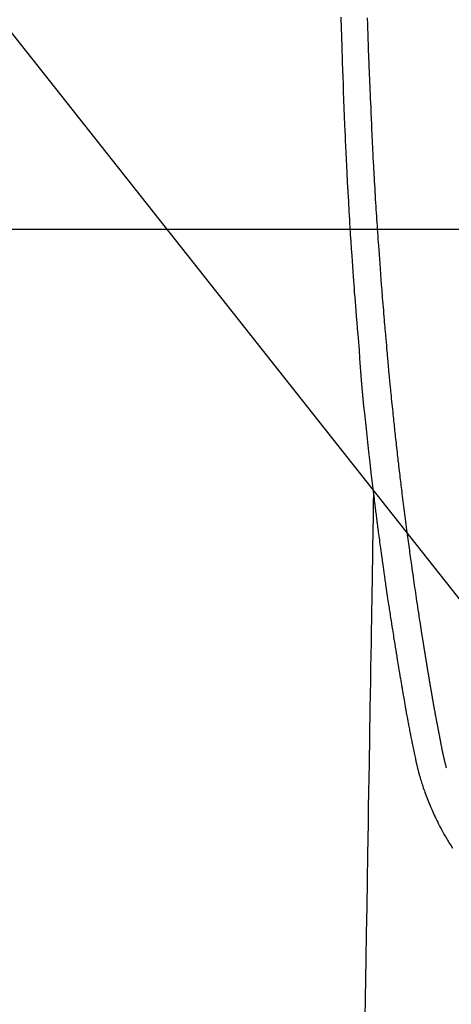
# Model space of a CAD drawing. Extents: x 27948 to 54421, y -11045 to -2175.
# Drawn here: x 45506 to 45537, y -4192 to -4120 of the extents above; entities that cross this region are included whole.
import ezdxf

# ---------------------------------------------------------------- set-up
doc = ezdxf.new("R2010")
doc.units = 0
doc.header["$LTSCALE"] = 50
doc.header["$MEASUREMENT"] = 0
doc.layers.get('0').update_dxf_attribs({"linetype": 'CONTINUOUS'})
for name, color, linetype in [('126-甲板', 2, 'CONTINUOUS'), ('150-機器', 8, 'CONTINUOUS'), ('160-文字', 254, 'CONTINUOUS')]:
    doc.layers.add(name, color=color, linetype=linetype)
doc.styles.add('KH001', font='txt')
doc.dimstyles.new('KH1xx030', dxfattribs={"dimscale": 30, "dimtxt": 2, "dimasz": 0.6, "dimexe": 0.3, "dimexo": 1.2, "dimgap": 0.5, "dimtad": 3, "dimdec": 1, "dimdsep": 46, "dimlunit": 6, "dimtxsty": 'KH001', "dimblk": 'DOT', "dimcen": 1, "dimdle": 1, "dimclrd": 256, "dimclre": 256, "dimclrt": 256, "dimadec": 0, "dimazin": 0, "dimtfac": 1, "dimtdec": 1, "dimtix": 1, "dimtmove": 2, "dimatfit": 3, "dimldrblk": 'CLOSEDBLANK', "dimfxl": 1, "dimtolj": 1, "dimtzin": 0, "dimlwd": -1, "dimlwe": -1, "dimarcsym": 0})

# ---------------------------------------------------------------- blocks, each defined once
blk = doc.blocks.new('F402_H')
at = {"layer": '150-機器', "color": 13, "linetype": 'Continuous'}
for points in [[(-23.741, -39.659), (-23.734, -39.916), (-23.725, -40.253), (-23.715, -40.59), (-23.705, -40.927), (-23.694, -41.265), (-23.681, -41.696), (-23.667, -42.127), (-23.652, -42.559), (-23.638, -42.99), (-23.619, -43.513), (-23.601, -44.037), (-23.582, -44.56), (-23.563, -45.083), (-23.54, -45.706), (-23.517, -46.328), (-23.493, -46.95), (-23.468, -47.572), (-23.452, -47.957), (-23.435, -48.342), (-23.418, -48.728), (-23.4, -49.113), (-23.378, -49.594), (-23.355, -50.076), (-23.332, -50.557), (-23.308, -51.039), (-23.271, -51.752), (-23.232, -52.465), (-23.193, -53.178), (-23.152, -53.891), (-23.135, -54.182), (-23.117, -54.474), (-23.1, -54.765), (-23.082, -55.056), (-23.05, -55.579), (-23.016, -56.101), (-22.982, -56.624), (-22.947, -57.146), (-22.921, -57.53), (-22.895, -57.913), (-22.867, -58.297), (-22.84, -58.68), (-22.819, -58.969), (-22.797, -59.258), (-22.776, -59.547), (-22.754, -59.835), (-22.728, -60.17), (-22.703, -60.505), (-22.677, -60.839), (-22.65, -61.174), (-22.616, -61.606), (-22.581, -62.039), (-22.545, -62.472), (-22.509, -62.904), (-22.484, -63.19), (-22.458, -63.476), (-22.434, -63.761), (-22.41, -64.047), (-22.363, -64.676), (-22.32, -65.304), (-22.277, -65.933), (-22.228, -66.561), (-22.18, -67.099), (-22.127, -67.636), (-22.071, -68.172), (-22.015, -68.709), (-21.992, -68.931), (-21.969, -69.153), (-21.946, -69.376), (-21.922, -69.598), (-21.897, -69.838), (-21.871, -70.078), (-21.846, -70.318), (-21.82, -70.557), (-21.794, -70.796), (-21.768, -71.035), (-21.741, -71.274), (-21.715, -71.513), (-21.627, -72.288), (-21.537, -73.062), (-21.445, -73.836), (-21.352, -74.61), (-21.332, -74.772), (-21.312, -74.934), (-21.292, -75.096), (-21.272, -75.257), (-21.259, -75.363), (-21.246, -75.468), (-21.232, -75.573), (-21.219, -75.678), (-21.205, -75.788), (-21.191, -75.897), (-21.177, -76.007), (-21.163, -76.116), (-21.15, -76.222), (-21.136, -76.327), (-21.123, -76.432), (-21.109, -76.538), (-21.097, -76.631), (-21.085, -76.723), (-21.073, -76.816), (-21.06, -76.909), (-21.044, -77.031), (-21.029, -77.154), (-21.013, -77.276), (-20.997, -77.399), (-20.978, -77.542), (-20.958, -77.686), (-20.939, -77.83), (-20.92, -77.973), (-20.899, -78.125), (-20.879, -78.278), (-20.859, -78.43), (-20.838, -78.583), (-20.814, -78.756), (-20.79, -78.93), (-20.766, -79.103), (-20.742, -79.277), (-20.725, -79.4), (-20.708, -79.523), (-20.691, -79.645), (-20.674, -79.768), (-20.646, -79.959), (-20.619, -80.15), (-20.592, -80.341), (-20.565, -80.531), (-20.551, -80.628), (-20.537, -80.724), (-20.524, -80.82), (-20.51, -80.916), (-20.493, -81.033), (-20.476, -81.149), (-20.459, -81.266), (-20.442, -81.382), (-20.416, -81.562), (-20.389, -81.741), (-20.363, -81.921), (-20.336, -82.1), (-20.314, -82.253), (-20.291, -82.406), (-20.268, -82.559), (-20.245, -82.712), (-20.228, -82.822), (-20.211, -82.931), (-20.195, -83.041), (-20.178, -83.151), (-20.158, -83.281), (-20.138, -83.411), (-20.118, -83.541), (-20.098, -83.671), (-20.065, -83.888), (-20.031, -84.105), (-19.997, -84.322), (-19.963, -84.539), (-19.941, -84.682), (-19.918, -84.825), (-19.895, -84.969), (-19.873, -85.112), (-19.854, -85.232), (-19.834, -85.353), (-19.815, -85.473), (-19.796, -85.593), (-19.76, -85.817), (-19.723, -86.041), (-19.687, -86.265), (-19.65, -86.49), (-19.64, -86.551), (-19.63, -86.613), (-19.62, -86.674), (-19.61, -86.736), (-19.563, -87.024), (-19.516, -87.312), (-19.468, -87.6), (-19.42, -87.888), (-19.41, -87.946), (-19.4, -88.005), (-19.391, -88.063), (-19.381, -88.121), (-19.355, -88.279), (-19.328, -88.436), (-19.302, -88.593), (-19.275, -88.751), (-19.259, -88.845), (-19.243, -88.939), (-19.227, -89.033), (-19.211, -89.127), (-19.193, -89.236), (-19.174, -89.345), (-19.155, -89.455), (-19.137, -89.564), (-19.111, -89.712), (-19.086, -89.859), (-19.06, -90.006), (-19.034, -90.154), (-19.022, -90.221), (-19.01, -90.288), (-18.998, -90.356), (-18.986, -90.423), (-18.947, -90.638), (-18.908, -90.852), (-18.868, -91.067), (-18.828, -91.281), (-18.812, -91.37), (-18.795, -91.459), (-18.778, -91.549), (-18.761, -91.638), (-18.742, -91.734), (-18.723, -91.829), (-18.705, -91.925), (-18.686, -92.021), (-18.671, -92.094), (-18.657, -92.166), (-18.643, -92.239), (-18.628, -92.312), (-18.608, -92.412), (-18.587, -92.513), (-18.567, -92.613), (-18.546, -92.713), (-18.531, -92.786), (-18.516, -92.86), (-18.501, -92.933), (-18.486, -93.006), (-18.465, -93.11), (-18.443, -93.214), (-18.421, -93.318), (-18.4, -93.422), (-18.39, -93.468), (-18.381, -93.514), (-18.371, -93.56), (-18.362, -93.606), (-18.342, -93.701), (-18.322, -93.796), (-18.302, -93.891), (-18.282, -93.987), (-18.271, -94.038), (-18.261, -94.088), (-18.25, -94.139), (-18.239, -94.19), (-18.225, -94.253), (-18.211, -94.315), (-18.197, -94.378), (-18.183, -94.44), (-18.172, -94.491), (-18.16, -94.542), (-18.148, -94.592), (-18.136, -94.643), (-18.128, -94.677), (-18.119, -94.71), (-18.111, -94.744), (-18.102, -94.778), (-18.093, -94.813), (-18.085, -94.848), (-18.076, -94.884), (-18.067, -94.919)], [(-16.002, -94.681), (-16.013, -94.637), (-16.025, -94.594), (-16.036, -94.551), (-16.048, -94.507), (-16.055, -94.481), (-16.061, -94.455), (-16.068, -94.429), (-16.075, -94.403), (-16.083, -94.37), (-16.091, -94.338), (-16.099, -94.306), (-16.107, -94.274), (-16.115, -94.241), (-16.123, -94.209), (-16.131, -94.177), (-16.139, -94.144), (-16.148, -94.105), (-16.157, -94.065), (-16.166, -94.026), (-16.175, -93.987), (-16.183, -93.955), (-16.19, -93.923), (-16.197, -93.891), (-16.204, -93.859), (-16.213, -93.82), (-16.222, -93.781), (-16.231, -93.742), (-16.239, -93.702), (-16.246, -93.672), (-16.252, -93.642), (-16.259, -93.611), (-16.265, -93.581), (-16.273, -93.544), (-16.28, -93.508), (-16.288, -93.472), (-16.295, -93.435), (-16.307, -93.374), (-16.32, -93.312), (-16.332, -93.251), (-16.344, -93.19), (-16.353, -93.142), (-16.363, -93.095), (-16.372, -93.048), (-16.381, -93), (-16.389, -92.955), (-16.398, -92.911), (-16.406, -92.866), (-16.415, -92.821), (-16.424, -92.775), (-16.432, -92.728), (-16.441, -92.682), (-16.45, -92.636), (-16.46, -92.579), (-16.471, -92.523), (-16.481, -92.466), (-16.492, -92.409), (-16.501, -92.358), (-16.51, -92.307), (-16.52, -92.256), (-16.53, -92.205), (-16.543, -92.14), (-16.556, -92.075), (-16.57, -92.009), (-16.583, -91.944), (-16.593, -91.893), (-16.603, -91.843), (-16.613, -91.792), (-16.622, -91.742), (-16.63, -91.7), (-16.638, -91.658), (-16.646, -91.617), (-16.654, -91.575), (-16.663, -91.531), (-16.671, -91.486), (-16.68, -91.442), (-16.688, -91.398), (-16.695, -91.361), (-16.702, -91.324), (-16.709, -91.287), (-16.716, -91.25), (-16.723, -91.211), (-16.73, -91.173), (-16.738, -91.135), (-16.745, -91.096), (-16.751, -91.065), (-16.757, -91.034), (-16.763, -91.004), (-16.769, -90.973), (-16.784, -90.893), (-16.798, -90.813), (-16.813, -90.733), (-16.828, -90.653), (-16.831, -90.634), (-16.835, -90.614), (-16.839, -90.594), (-16.843, -90.574), (-16.852, -90.522), (-16.862, -90.471), (-16.871, -90.42), (-16.881, -90.368), (-16.889, -90.32), (-16.898, -90.271), (-16.906, -90.222), (-16.914, -90.174), (-16.921, -90.136), (-16.928, -90.097), (-16.935, -90.059), (-16.941, -90.021), (-16.946, -89.993), (-16.951, -89.965), (-16.956, -89.937), (-16.961, -89.909), (-16.97, -89.862), (-16.978, -89.815), (-16.986, -89.768), (-16.994, -89.721), (-17.005, -89.658), (-17.016, -89.595), (-17.027, -89.532), (-17.038, -89.469), (-17.045, -89.426), (-17.053, -89.384), (-17.06, -89.341), (-17.067, -89.299), (-17.074, -89.261), (-17.08, -89.223), (-17.087, -89.185), (-17.093, -89.147), (-17.098, -89.116), (-17.103, -89.085), (-17.109, -89.054), (-17.114, -89.023), (-17.119, -88.992), (-17.125, -88.961), (-17.13, -88.93), (-17.136, -88.899), (-17.143, -88.859), (-17.149, -88.819), (-17.156, -88.779), (-17.163, -88.739), (-17.169, -88.705), (-17.174, -88.672), (-17.18, -88.638), (-17.186, -88.605), (-17.193, -88.563), (-17.2, -88.521), (-17.207, -88.478), (-17.214, -88.436), (-17.219, -88.407), (-17.224, -88.379), (-17.229, -88.35), (-17.234, -88.321), (-17.241, -88.276), (-17.249, -88.231), (-17.256, -88.187), (-17.264, -88.142), (-17.271, -88.098), (-17.279, -88.053), (-17.286, -88.009), (-17.293, -87.965), (-17.301, -87.922), (-17.307, -87.88), (-17.314, -87.838), (-17.321, -87.796), (-17.328, -87.754), (-17.335, -87.711), (-17.342, -87.669), (-17.349, -87.627), (-17.356, -87.584), (-17.363, -87.542), (-17.37, -87.5), (-17.377, -87.458), (-17.382, -87.429), (-17.387, -87.4), (-17.391, -87.371), (-17.396, -87.342), (-17.402, -87.305), (-17.409, -87.267), (-17.415, -87.229), (-17.421, -87.192), (-17.427, -87.154), (-17.434, -87.116), (-17.44, -87.079), (-17.446, -87.041), (-17.452, -87.006), (-17.458, -86.971), (-17.463, -86.936), (-17.469, -86.9), (-17.475, -86.863), (-17.481, -86.825), (-17.487, -86.787), (-17.493, -86.75), (-17.5, -86.706), (-17.507, -86.662), (-17.515, -86.617), (-17.522, -86.573), (-17.527, -86.54), (-17.533, -86.507), (-17.538, -86.475), (-17.544, -86.442), (-17.549, -86.409), (-17.554, -86.375), (-17.559, -86.342), (-17.565, -86.309), (-17.569, -86.28), (-17.574, -86.252), (-17.579, -86.223), (-17.584, -86.194), (-17.59, -86.155), (-17.596, -86.115), (-17.602, -86.075), (-17.609, -86.036), (-17.614, -86), (-17.62, -85.965), (-17.626, -85.93), (-17.632, -85.894), (-17.636, -85.865), (-17.641, -85.837), (-17.646, -85.808), (-17.651, -85.779), (-17.657, -85.739), (-17.664, -85.698), (-17.67, -85.657), (-17.676, -85.617), (-17.681, -85.586), (-17.686, -85.555), (-17.691, -85.523), (-17.696, -85.492), (-17.731, -85.277), (-17.765, -85.061), (-17.798, -84.845), (-17.832, -84.629), (-17.858, -84.461), (-17.885, -84.293), (-17.911, -84.125), (-17.937, -83.956), (-17.97, -83.741), (-18.003, -83.526), (-18.036, -83.311), (-18.068, -83.096), (-18.101, -82.881), (-18.133, -82.666), (-18.165, -82.451), (-18.197, -82.236), (-18.226, -82.043), (-18.254, -81.85), (-18.283, -81.657), (-18.311, -81.464), (-18.339, -81.271), (-18.367, -81.079), (-18.395, -80.886), (-18.422, -80.694), (-18.454, -80.474), (-18.486, -80.253), (-18.517, -80.033), (-18.548, -79.812), (-18.569, -79.659), (-18.591, -79.507), (-18.612, -79.354), (-18.633, -79.201), (-18.655, -79.044), (-18.676, -78.888), (-18.698, -78.731), (-18.72, -78.575), (-18.743, -78.407), (-18.765, -78.24), (-18.788, -78.073), (-18.81, -77.905), (-18.833, -77.738), (-18.855, -77.571), (-18.877, -77.403), (-18.899, -77.236), (-18.926, -77.032), (-18.953, -76.828), (-18.98, -76.623), (-19.007, -76.419), (-19.03, -76.241), (-19.053, -76.063), (-19.075, -75.885), (-19.098, -75.707), (-19.122, -75.515), (-19.147, -75.322), (-19.171, -75.13), (-19.195, -74.937), (-19.216, -74.771), (-19.237, -74.604), (-19.257, -74.438), (-19.277, -74.271), (-19.295, -74.127), (-19.312, -73.983), (-19.33, -73.839), (-19.347, -73.695), (-19.366, -73.54), (-19.385, -73.385), (-19.403, -73.23), (-19.422, -73.075), (-19.442, -72.906), (-19.462, -72.736), (-19.482, -72.567), (-19.502, -72.397), (-19.516, -72.268), (-19.531, -72.139), (-19.546, -72.01), (-19.56, -71.881), (-19.58, -71.712), (-19.599, -71.543), (-19.618, -71.374), (-19.637, -71.205), (-19.656, -71.036), (-19.675, -70.867), (-19.693, -70.698), (-19.712, -70.529), (-19.728, -70.386), (-19.744, -70.243), (-19.759, -70.1), (-19.775, -69.957), (-19.79, -69.815), (-19.805, -69.672), (-19.821, -69.529), (-19.836, -69.386), (-19.852, -69.232), (-19.868, -69.078), (-19.884, -68.924), (-19.901, -68.771), (-19.92, -68.581), (-19.94, -68.391), (-19.96, -68.201), (-19.979, -68.011), (-20, -67.808), (-20.02, -67.606), (-20.041, -67.404), (-20.061, -67.202), (-20.071, -67.104), (-20.081, -67.007), (-20.09, -66.909), (-20.1, -66.812), (-20.111, -66.705), (-20.121, -66.598), (-20.132, -66.491), (-20.142, -66.384), (-20.155, -66.248), (-20.168, -66.111), (-20.18, -65.975), (-20.193, -65.838), (-20.22, -65.537), (-20.248, -65.236), (-20.275, -64.935), (-20.302, -64.634), (-20.317, -64.466), (-20.332, -64.299), (-20.347, -64.132), (-20.361, -63.965), (-20.383, -63.721), (-20.404, -63.476), (-20.426, -63.231), (-20.447, -62.987), (-20.457, -62.876), (-20.467, -62.764), (-20.476, -62.653), (-20.486, -62.542), (-20.501, -62.365), (-20.516, -62.187), (-20.531, -62.009), (-20.546, -61.832), (-20.565, -61.599), (-20.585, -61.366), (-20.604, -61.133), (-20.624, -60.9), (-20.642, -60.679), (-20.66, -60.458), (-20.678, -60.237), (-20.695, -60.016), (-20.711, -59.828), (-20.726, -59.64), (-20.74, -59.453), (-20.755, -59.265), (-20.785, -58.879), (-20.814, -58.493), (-20.843, -58.108), (-20.872, -57.722), (-20.896, -57.392), (-20.92, -57.063), (-20.944, -56.733), (-20.968, -56.403), (-20.985, -56.162), (-21.002, -55.921), (-21.018, -55.679), (-21.035, -55.438), (-21.051, -55.197), (-21.067, -54.957), (-21.083, -54.716), (-21.098, -54.475), (-21.114, -54.235), (-21.13, -53.995), (-21.145, -53.754), (-21.16, -53.514), (-21.177, -53.253), (-21.193, -52.991), (-21.208, -52.73), (-21.224, -52.469), (-21.239, -52.208), (-21.254, -51.947), (-21.269, -51.686), (-21.284, -51.426), (-21.296, -51.209), (-21.308, -50.992), (-21.32, -50.775), (-21.332, -50.558), (-21.347, -50.266), (-21.362, -49.974), (-21.377, -49.682), (-21.392, -49.39), (-21.403, -49.153), (-21.415, -48.915), (-21.426, -48.678), (-21.437, -48.44), (-21.449, -48.182), (-21.46, -47.924), (-21.471, -47.666), (-21.482, -47.407), (-21.491, -47.193), (-21.501, -46.978), (-21.51, -46.763), (-21.518, -46.549), (-21.521, -46.473), (-21.524, -46.398), (-21.527, -46.323), (-21.53, -46.248), (-21.544, -45.935), (-21.56, -45.622), (-21.576, -45.309), (-21.591, -44.996), (-21.599, -44.825), (-21.605, -44.654), (-21.612, -44.483), (-21.619, -44.312), (-21.627, -44.12), (-21.634, -43.928), (-21.642, -43.736), (-21.65, -43.543), (-21.657, -43.378), (-21.663, -43.213), (-21.67, -43.048), (-21.677, -42.882), (-21.682, -42.761), (-21.686, -42.639), (-21.691, -42.518), (-21.696, -42.397), (-21.704, -42.184), (-21.712, -41.972), (-21.719, -41.76), (-21.727, -41.548), (-21.732, -41.401), (-21.737, -41.254), (-21.742, -41.107), (-21.747, -40.96), (-21.752, -40.771), (-21.758, -40.581), (-21.763, -40.391), (-21.769, -40.201), (-21.774, -40.034), (-21.779, -39.866), (-21.784, -39.698)], [(-21.352, -74.61), (-21.362, -75.228), (-21.372, -75.846), (-21.382, -76.463), (-21.392, -77.081), (-21.402, -77.697), (-21.412, -78.314), (-21.423, -78.931), (-21.433, -79.548), (-21.441, -80.068), (-21.45, -80.588), (-21.458, -81.108), (-21.467, -81.628), (-21.479, -82.358), (-21.491, -83.087), (-21.503, -83.816), (-21.515, -84.546), (-21.53, -85.479), (-21.545, -86.412), (-21.561, -87.344), (-21.576, -88.277), (-21.609, -90.313), (-21.643, -92.349), (-21.676, -94.385), (-21.71, -96.421), (-21.729, -97.57), (-21.747, -98.719), (-21.766, -99.867), (-21.785, -101.016), (-21.817, -102.937), (-21.848, -104.857), (-21.88, -106.778), (-21.911, -108.699), (-21.935, -110.131), (-21.958, -111.564), (-21.982, -112.997)], [(-18.064, -94.933), (-18.046, -94.998), (-18.029, -95.062), (-18.012, -95.127), (-17.994, -95.191), (-17.963, -95.301), (-17.932, -95.409), (-17.899, -95.518), (-17.866, -95.626), (-17.835, -95.727), (-17.802, -95.828), (-17.769, -95.928), (-17.736, -96.028), (-17.698, -96.138), (-17.66, -96.248), (-17.621, -96.357), (-17.582, -96.466), (-17.535, -96.594), (-17.486, -96.723), (-17.437, -96.85), (-17.388, -96.978), (-17.341, -97.095), (-17.293, -97.212), (-17.245, -97.329), (-17.197, -97.445), (-17.15, -97.559), (-17.102, -97.672), (-17.054, -97.785), (-17.005, -97.898), (-16.951, -98.018), (-16.897, -98.138), (-16.841, -98.257), (-16.785, -98.376), (-16.716, -98.519), (-16.646, -98.661), (-16.575, -98.803), (-16.502, -98.943), (-16.399, -99.137), (-16.294, -99.33), (-16.186, -99.521), (-16.077, -99.711), (-16.027, -99.797), (-15.977, -99.882), (-15.926, -99.966), (-15.875, -100.051), (-15.771, -100.218), (-15.665, -100.385), (-15.557, -100.55)]]:
    blk.add_lwpolyline(points, dxfattribs=at)
blk = doc.blocks.new('_ClosedBlank')
at = {"color": 0, "linetype": 'ByBlock', "lineweight": -2}
for p, q in [((-1, 0.1667), (0, 0)), ((-1, 0.1667), (-1, -0.1667)), ((0, 0), (-1, -0.1667))]:
    blk.add_line(p, q, dxfattribs=at)
blk = doc.blocks.new('_Dot')
at = {"color": 0, "linetype": 'ByBlock', "lineweight": -2}
blk.add_line((-0.5, 0), (-1, 0), dxfattribs=at)
at = {"color": 0, "linetype": 'ByBlock', "const_width": 0.5}
blk.add_lwpolyline([(-0.25, 0, 1), (0.25, 0, 1)], format="xyb", close=True, dxfattribs=at)

msp = doc.modelspace()

# ---------------------------------------------------------------- linework, layer by layer
at = {"layer": '126-甲板', "linetype": 'Continuous'}
msp.add_lwpolyline([(45162.818, -4135.058), (45942.818, -4135.058, -0.414214), (45952.818, -4145.058), (45952.818, -4560.058, -0.414214), (45942.818, -4570.058), (45162.818, -4570.058, -0.414214), (45152.818, -4560.058), (45152.818, -4145.058, -0.414214)], format="xyb", close=True, dxfattribs=at)

# ---------------------------------------------------------------- block references
at = {"layer": '150-機器'}
msp.add_blockref('F402_H', (45552.811, -4079.866), dxfattribs=at)

# ---------------------------------------------------------------- leaders
at = {"layer": '160-文字'}
msp.add_leader([(45472.811, -4080.058), (46264.165, -5081.072)], dimstyle='KH1xx030', override={"dimgap": 0.5, "dimtad": 1}, dxfattribs=at)
at = {"layer": '160-文字', "annotation_type": 0, "has_hookline": 1, "hookline_direction": 0, "text_width": 1357.92}
msp.add_leader([(45332.826, -4120.058), (45986.224, -5605.631), (45986.824, -5605.631)], dimstyle='KH1xx030', override={"dimgap": 0.5, "dimtad": 1}, dxfattribs=at)

doc.saveas('drawing.dxf')
